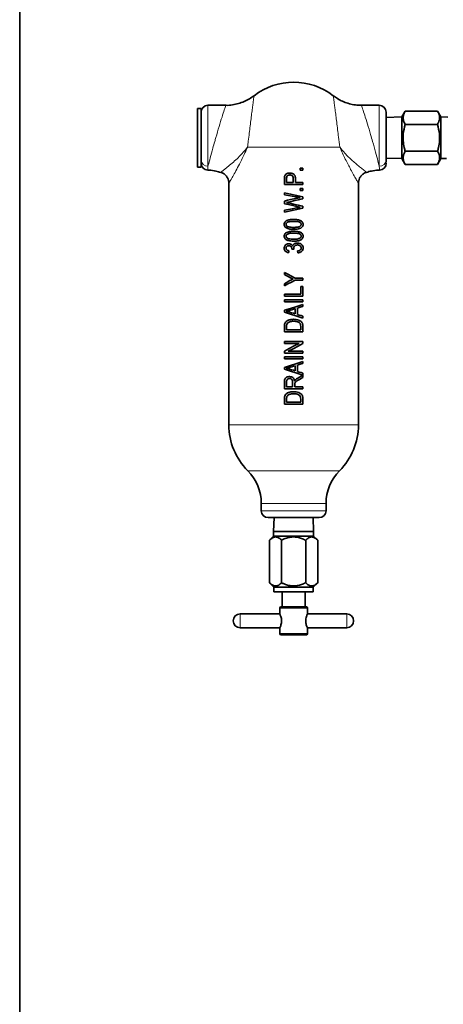
# Model space of a CAD drawing. Units: inches. Extents: x 0.5 to 33.5, y 0.5 to 21.
# Drawn here: x 0.5 to 2.8, y 5.8 to 11.1 of the extents above; entities that cross this region are included whole.
import ezdxf

# ---------------------------------------------------------------- set-up
doc = ezdxf.new("R2010")
doc.units = ezdxf.units.IN
doc.header["$MEASUREMENT"] = 0
doc.layers.add('TITLE_BLOCK', color=7, linetype='Continuous', lineweight=35)

msp = doc.modelspace()

# ---------------------------------------------------------------- linework, layer by layer
at = {"color": 7, "linetype": 'Continuous', "lineweight": 35}
for p, q in [((1.4802, 10.6487), (1.461, 10.6487)), ((1.461, 10.3327), (1.461, 10.6487)), ((1.4802, 10.3327), (1.4802, 10.6487)), ((1.6128, 10.6657), (1.5174, 10.6657)), ((2.443, 10.6657), (2.3475, 10.6657)), ((2.4802, 10.6285), (2.4802, 10.3697)), ((2.5828, 10.635), (2.5644, 10.6031)), ((2.5828, 10.635), (2.7576, 10.635)), ((2.776, 10.6031), (2.7576, 10.635)), ((2.5644, 10.6031), (2.4802, 10.6002)), ((2.5644, 10.6031), (2.5644, 10.3783)), ((2.8134, 10.6018), (2.776, 10.6031)), ((2.776, 10.6031), (2.776, 10.3783)), ((2.5828, 10.5629), (2.7576, 10.5629)), ((2.5828, 10.4185), (2.7576, 10.4185)), ((2.4802, 10.3812), (2.5644, 10.3783)), ((2.4802, 10.3697), (2.4802, 10.3564)), ((2.5644, 10.3783), (2.5828, 10.3464)), ((2.7576, 10.3464), (2.776, 10.3783)), ((2.776, 10.3783), (2.8056, 10.3793)), ((1.461, 10.3327), (1.4802, 10.3327)), ((2.0159, 10.3264), (2.0302, 10.3264)), ((2.0159, 10.316), (2.0159, 10.3264)), ((2.0302, 10.316), (2.0159, 10.316)), ((2.0302, 10.3264), (2.0302, 10.316)), ((2.5828, 10.3464), (2.7576, 10.3464)), ((1.9302, 10.2381), (1.9302, 10.2689)), ((1.9419, 10.2701), (1.9419, 10.2485)), ((1.9782, 10.2485), (1.9782, 10.2703)), ((1.9899, 10.2696), (1.9899, 10.2485)), ((1.6302, 10.2455), (1.6302, 8.9407)), ((2.0302, 10.2381), (1.9302, 10.2381)), ((1.9419, 10.2485), (1.9782, 10.2485)), ((1.9899, 10.2485), (2.0302, 10.2485)), ((2.0159, 10.2069), (2.0159, 10.2173)), ((2.0159, 10.2173), (2.0302, 10.2173)), ((2.0302, 10.2069), (2.0159, 10.2069)), ((2.0302, 10.2485), (2.0302, 10.2381)), ((2.0302, 10.2173), (2.0302, 10.2069)), ((2.3302, 8.9407), (2.3302, 10.2451)), ((1.9302, 10.1835), (1.9302, 10.194)), ((2.0302, 10.1726), (2.0302, 10.1611)), ((1.9302, 10.1349), (1.9302, 10.1493)), ((2.0302, 10.11), (1.9302, 10.0892)), ((1.9302, 10.0892), (1.9302, 10.0997)), ((2.0302, 10.1215), (2.0302, 10.11)), ((1.9705, 9.8901), (1.9706, 9.8916)), ((1.9549, 9.881), (1.9536, 9.8706)), ((2.0029, 9.8693), (2.0016, 9.8797)), ((1.9302, 9.7525), (1.9302, 9.7641)), ((1.9878, 9.7329), (2.0302, 9.7329)), ((2.0302, 9.7329), (2.0302, 9.7225)), ((1.9302, 9.6914), (1.9302, 9.703)), ((2.0302, 9.7225), (1.9878, 9.7225)), ((2.0185, 9.6459), (2.0185, 9.6875)), ((2.0185, 9.6875), (2.0302, 9.6875)), ((2.0302, 9.6875), (2.0302, 9.6355)), ((1.9302, 9.6355), (1.9302, 9.6459)), ((1.9302, 9.6459), (2.0185, 9.6459)), ((2.0302, 9.6355), (1.9302, 9.6355)), ((1.9302, 9.6056), (1.9302, 9.616)), ((1.9302, 9.616), (2.0302, 9.616)), ((2.0302, 9.6056), (1.9302, 9.6056)), ((1.9886, 9.5403), (1.9886, 9.5684)), ((2.0003, 9.5718), (2.0003, 9.5369)), ((2.0302, 9.616), (2.0302, 9.6056)), ((2.0302, 9.5914), (2.0302, 9.5806)), ((1.9302, 9.5493), (1.9302, 9.5594)), ((2.0302, 9.5173), (1.9302, 9.5493)), ((2.0302, 9.5281), (2.0302, 9.5173)), ((1.9302, 9.4433), (1.9302, 9.4715)), ((1.9419, 9.4712), (1.9419, 9.4537)), ((2.0185, 9.4537), (2.0185, 9.4715)), ((2.0302, 9.4728), (2.0302, 9.4433)), ((2.0302, 9.4433), (1.9302, 9.4433)), ((1.9419, 9.4537), (2.0185, 9.4537)), ((1.9302, 9.381), (1.9302, 9.3914)), ((1.9302, 9.3914), (2.0302, 9.3914)), ((2.0099, 9.381), (1.9302, 9.381)), ((2.0302, 9.3914), (2.0302, 9.3802)), ((1.9302, 9.3277), (1.9302, 9.3388)), ((2.0302, 9.3277), (1.9302, 9.3277)), ((1.9302, 9.2979), (1.9302, 9.3082)), ((1.9302, 9.3082), (2.0302, 9.3082)), ((1.9506, 9.3381), (2.0302, 9.3381)), ((2.0302, 9.3381), (2.0302, 9.3277)), ((2.0302, 9.3082), (2.0302, 9.2979)), ((2.0302, 9.2979), (1.9302, 9.2979)), ((1.9302, 9.2415), (1.9302, 9.2516)), ((1.9886, 9.2325), (1.9886, 9.2606)), ((2.0003, 9.264), (2.0003, 9.2291)), ((2.0302, 9.2836), (2.0302, 9.2728)), ((2.0302, 9.2204), (2.0302, 9.2095)), ((2.0302, 9.2082), (2.0302, 9.1964)), ((1.9302, 9.1355), (1.9302, 9.1722)), ((1.9419, 9.173), (1.9419, 9.1459)), ((1.9419, 9.1459), (1.9743, 9.1459)), ((1.9743, 9.1459), (1.9743, 9.1703)), ((1.986, 9.1592), (1.986, 9.1459)), ((1.986, 9.1459), (2.0302, 9.1459)), ((2.0302, 9.1459), (2.0302, 9.1355)), ((2.0302, 9.1355), (1.9302, 9.1355)), ((1.9302, 9.0524), (1.9302, 9.0806)), ((2.0302, 9.0524), (1.9302, 9.0524)), ((1.9419, 9.0803), (1.9419, 9.0628)), ((1.9419, 9.0628), (2.0185, 9.0628)), ((2.0185, 9.0628), (2.0185, 9.0806)), ((2.0302, 9.0819), (2.0302, 9.0524)), ((1.8052, 8.5172), (1.8052, 8.4779)), ((2.1552, 8.4779), (2.1552, 8.5172)), ((1.9802, 8.4407), (1.8424, 8.4407)), ((1.8748, 8.4407), (1.8722, 8.3655)), ((2.118, 8.4407), (1.9802, 8.4407)), ((2.0882, 8.3655), (2.0856, 8.4407)), ((1.8722, 8.3655), (1.8722, 8.3407)), ((1.8722, 8.3655), (1.9802, 8.3655)), ((1.9802, 8.3655), (2.0882, 8.3655)), ((2.0882, 8.3407), (2.0882, 8.3655)), ((1.8722, 8.3407), (1.8503, 8.3188)), ((1.8503, 8.0892), (1.8503, 8.3188)), ((1.8722, 8.3407), (1.9802, 8.3407)), ((1.9152, 8.0892), (1.9152, 8.3188)), ((1.9802, 8.3407), (2.0882, 8.3407)), ((2.0451, 8.0892), (2.0451, 8.3188)), ((2.1101, 8.3188), (2.0882, 8.3407)), ((2.1101, 8.0892), (2.1101, 8.3188)), ((1.8503, 8.0892), (1.874, 8.0655)), ((2.0864, 8.0655), (2.1101, 8.0892)), ((1.874, 8.0655), (1.874, 8.0407)), ((1.874, 8.0655), (1.9802, 8.0655)), ((1.874, 8.0407), (2.0864, 8.0407)), ((1.9178, 8.0407), (1.9178, 7.9585)), ((1.9802, 8.0655), (2.0864, 8.0655)), ((2.0426, 7.9585), (2.0426, 8.0407)), ((2.0864, 8.0407), (2.0864, 8.0655)), ((1.9052, 7.9207), (1.6912, 7.9207)), ((1.9092, 7.9585), (1.9052, 7.9545)), ((1.9052, 7.9545), (1.9052, 7.9207)), ((2.0552, 7.9545), (1.9052, 7.9545)), ((1.9092, 7.9585), (2.0512, 7.9585)), ((2.0552, 7.9545), (2.0512, 7.9585)), ((2.0552, 7.9207), (2.0552, 7.9545)), ((2.2668, 7.9207), (2.0552, 7.9207)), ((1.654, 7.8833), (1.654, 7.8835)), ((1.654, 7.8831), (1.654, 7.8833)), ((2.304, 7.8835), (2.304, 7.8833)), ((2.304, 7.8833), (2.304, 7.8831)), ((1.6912, 7.8459), (1.9052, 7.8459)), ((1.9052, 7.8458), (1.9052, 7.8125)), ((1.9052, 7.8125), (1.9092, 7.8085)), ((1.9052, 7.8125), (2.0552, 7.8125)), ((2.0512, 7.8085), (2.0552, 7.8125)), ((2.0551, 7.8459), (2.2668, 7.8459)), ((2.0552, 7.8125), (2.0552, 7.8459)), ((2.0512, 7.8085), (1.9092, 7.8085))]:
    msp.add_line(p, q, dxfattribs=at)
at = {"color": 8, "linetype": 'Continuous', "lineweight": 18}
for p, q in [((1.5174, 10.6657), (1.5174, 10.3371)), ((2.443, 10.3371), (2.443, 10.6657)), ((2.229, 10.4407), (1.7314, 10.4407)), ((1.9802, 8.9407), (1.6302, 8.9407)), ((2.3302, 8.9407), (1.9802, 8.9407)), ((1.7323, 8.6937), (2.2281, 8.6937)), ((2.1552, 8.5172), (1.8052, 8.5172)), ((1.8052, 8.4779), (1.9802, 8.4779)), ((1.9802, 8.4779), (2.1552, 8.4779)), ((1.6912, 7.9207), (1.6912, 7.8833)), ((2.2668, 7.8833), (2.2668, 7.9207)), ((1.6912, 7.8833), (1.6912, 7.8459)), ((2.2668, 7.8459), (2.2668, 7.8833))]:
    msp.add_line(p, q, dxfattribs=at)
at = {"color": 7, "linetype": 'Continuous', "lineweight": 35, "flags": 128}
for points in [[(1.9302, 10.194), (1.9635, 10.1869), (1.9969, 10.1797), (2.0302, 10.1726)], [(1.9945, 10.1712), (1.973, 10.1753), (1.9515, 10.1794), (1.9302, 10.1835)], [(1.9302, 10.1493), (1.947, 10.1532), (1.9639, 10.1571), (1.9808, 10.161)], [(2.0302, 10.1611), (2.0049, 10.1554), (1.9794, 10.1497), (1.954, 10.1439)], [(1.9977, 10.1191), (1.9752, 10.1244), (1.9526, 10.1296), (1.9302, 10.1349)], [(1.9302, 10.0997), (1.952, 10.1038), (1.9738, 10.1079), (1.9958, 10.112)], [(1.954, 10.1439), (1.9481, 10.1426), (1.9423, 10.1414)], [(1.954, 10.139), (1.9794, 10.1331), (2.0049, 10.1273), (2.0302, 10.1215)], [(2.0162, 10.1154), (2.0101, 10.1166), (2.0039, 10.1179), (1.9977, 10.1191)], [(1.9822, 9.8888), (1.9763, 9.8894), (1.9705, 9.8901)], [(1.9302, 9.7641), (1.9493, 9.7537), (1.9686, 9.7433), (1.9878, 9.7329)], [(1.9596, 9.7371), (1.9498, 9.7422), (1.94, 9.7474), (1.9302, 9.7525)], [(1.9878, 9.7225), (1.9686, 9.7121), (1.9493, 9.7017), (1.9302, 9.6914)], [(1.9302, 9.703), (1.9402, 9.7086), (1.9503, 9.7142), (1.9604, 9.7197)], [(1.9302, 9.5594), (1.9635, 9.57), (1.9969, 9.5807), (2.0302, 9.5914)], [(1.9886, 9.5684), (1.9795, 9.5656), (1.9703, 9.5628), (1.9612, 9.56)], [(2.0302, 9.5806), (2.0203, 9.5777), (2.0103, 9.5747), (2.0003, 9.5718)], [(1.9595, 9.5497), (1.9692, 9.5466), (1.9789, 9.5434), (1.9886, 9.5403)], [(2.0003, 9.5369), (2.0103, 9.534), (2.0203, 9.531), (2.0302, 9.5281)], [(1.9302, 9.3388), (1.9567, 9.3528), (1.9833, 9.3669), (2.0099, 9.381)], [(2.0302, 9.3802), (2.0037, 9.3662), (1.9772, 9.3522), (1.9506, 9.3381)], [(1.9302, 9.2516), (1.9635, 9.2622), (1.9969, 9.2729), (2.0302, 9.2836)], [(1.9886, 9.2606), (1.9795, 9.2578), (1.9703, 9.255), (1.9612, 9.2522)], [(2.0302, 9.2728), (2.0203, 9.2699), (2.0103, 9.2669), (2.0003, 9.264)], [(2.0302, 9.2095), (1.9969, 9.2202), (1.9635, 9.2308), (1.9302, 9.2415)], [(1.9595, 9.2419), (1.9692, 9.2388), (1.9789, 9.2356), (1.9886, 9.2325)], [(2.0003, 9.2291), (2.0103, 9.2262), (2.0203, 9.2233), (2.0302, 9.2204)], [(2.0029, 9.1936), (2.012, 9.1985), (2.0211, 9.2034), (2.0302, 9.2082)], [(2.0302, 9.1964), (2.0231, 9.1926), (2.0159, 9.1887), (2.0088, 9.1849)]]:
    msp.add_lwpolyline(points, dxfattribs=at)
at = {"color": 7, "linetype": 'Continuous', "lineweight": 35}
for centre, radius, start, end in [((1.9802, 10.4407), 0.35, 52.28, 127.7225), ((1.5174, 10.6285), 0.0372, 90, 180), ((2.443, 10.6285), 0.0372, 0, 90), ((1.5174, 10.3529), 0.0372, 180, 269.658), ((2.443, 10.3529), 0.0372, 271.6088, 0.0228), ((1.9802, 8.9407), 0.35, 180, 224.9005), ((1.9802, 8.9407), 0.35, 315.0995, 0), ((1.5552, 8.5172), 0.25, 0, 44.9005), ((2.4052, 8.5172), 0.25, 135.0995, 180), ((1.8424, 8.4779), 0.0372, 180, 270), ((2.118, 8.4779), 0.0372, 270, 0), ((1.6912, 7.8835), 0.0372, 90, 180), ((2.2668, 7.8835), 0.0372, 0, 90), ((1.6912, 7.8831), 0.0372, 180, 270), ((2.2668, 7.8831), 0.0372, 270, 0)]:
    msp.add_arc(centre, radius, start, end, dxfattribs=at)
at = {"color": 8, "linetype": 'Continuous', "lineweight": 18}
for centre, start, end in [((1.5153, 10.3722), 183.964, 273.4787), ((2.4451, 10.3722), 266.5209, 356.036)]:
    msp.add_arc(centre, 0.0352, start, end, dxfattribs=at)
at = {"color": 7, "linetype": 'Continuous', "lineweight": 35}
for points, knots in [([(1.766, 10.7176), (1.758, 10.7118), (1.7412, 10.6997), (1.7128, 10.6855), (1.6819, 10.6743), (1.6494, 10.6678), (1.6262, 10.665), (1.614, 10.6658), (1.613, 10.6659)], [0, 0, 0, 0, 0.180123, 0.377276, 0.577054, 0.778479, 0.980919, 1, 1, 1, 1]), ([(2.3474, 10.6661), (2.3445, 10.666), (2.3304, 10.6653), (2.3055, 10.6686), (2.2737, 10.6758), (2.2444, 10.687), (2.2177, 10.7007), (2.2019, 10.7121), (2.1943, 10.7176)], [0, 0, 0, 0, 0.053173, 0.257813, 0.455152, 0.645606, 0.829308, 1, 1, 1, 1]), ([(2.5828, 10.5629), (2.5796, 10.5691), (2.573, 10.5818), (2.5707, 10.6006), (2.5742, 10.6185), (2.5799, 10.6295), (2.5828, 10.635)], [0, 0, 0, 0, 0.264604, 0.534947, 0.765343, 1, 1, 1, 1]), ([(2.7576, 10.635), (2.7608, 10.6288), (2.7673, 10.6161), (2.7697, 10.5974), (2.7662, 10.5794), (2.7605, 10.5684), (2.7576, 10.5629)], [0, 0, 0, 0, 0.264604, 0.534947, 0.765342, 1, 1, 1, 1]), ([(2.5828, 10.4185), (2.5811, 10.4249), (2.5762, 10.4429), (2.5713, 10.4738), (2.5713, 10.5164), (2.5786, 10.5457), (2.5828, 10.5629)], [0, 0, 0, 0, 0.134261, 0.383462, 0.638767, 1, 1, 1, 1]), ([(2.7576, 10.5629), (2.7618, 10.5457), (2.769, 10.5167), (2.7691, 10.4741), (2.7643, 10.4432), (2.7593, 10.4249), (2.7576, 10.4185)], [0, 0, 0, 0, 0.361232, 0.610132, 0.86574, 1, 1, 1, 1]), ([(2.5828, 10.3464), (2.5796, 10.3526), (2.573, 10.3653), (2.5707, 10.3841), (2.5742, 10.402), (2.5799, 10.413), (2.5828, 10.4185)], [0, 0, 0, 0, 0.264604, 0.534947, 0.765343, 1, 1, 1, 1]), ([(2.7576, 10.4185), (2.7608, 10.4123), (2.7673, 10.3996), (2.7697, 10.3809), (2.7662, 10.3629), (2.7605, 10.3519), (2.7576, 10.3464)], [0, 0, 0, 0, 0.264604, 0.534946, 0.765342, 1, 1, 1, 1]), ([(1.5168, 10.3153), (1.5194, 10.3154), (1.5339, 10.3157), (1.5576, 10.3124), (1.5779, 10.3064), (1.5867, 10.3039)], [0, 0, 0, 0, 0.108581, 0.611539, 1, 1, 1, 1]), ([(2.3738, 10.304), (2.3827, 10.3065), (2.4032, 10.3124), (2.4268, 10.3158), (2.4412, 10.3154), (2.4436, 10.3153)], [0, 0, 0, 0, 0.391755, 0.900547, 1, 1, 1, 1]), ([(1.5867, 10.3041), (1.5914, 10.3023), (1.6018, 10.2983), (1.6143, 10.2874), (1.6234, 10.2744), (1.6283, 10.2614), (1.6303, 10.2517), (1.63, 10.2465), (1.63, 10.2455)], [0, 0, 0, 0, 0.195003, 0.426234, 0.625319, 0.801433, 0.958948, 1, 1, 1, 1]), ([(1.9302, 10.2689), (1.9302, 10.2703), (1.9302, 10.273), (1.9305, 10.2784), (1.9315, 10.2823), (1.9321, 10.2849)], [0, 0, 0, 0, 0.250597, 0.501186, 1, 1, 1, 1]), ([(1.9321, 10.2849), (1.9332, 10.2872), (1.9353, 10.2916), (1.9414, 10.2964), (1.9493, 10.2999), (1.9556, 10.3002), (1.9592, 10.3004)], [0, 0, 0, 0, 0.220029, 0.440261, 0.677021, 1, 1, 1, 1]), ([(1.9597, 10.2901), (1.9566, 10.2898), (1.9519, 10.2894), (1.9467, 10.2862), (1.9438, 10.2832), (1.9419, 10.2777), (1.9419, 10.2732), (1.9419, 10.2701)], [0, 0, 0, 0, 0.293043, 0.452198, 0.57434, 0.69713, 1, 1, 1, 1]), ([(1.9592, 10.3004), (1.9643, 10.3), (1.9722, 10.2994), (1.9811, 10.2943), (1.9864, 10.2883), (1.9895, 10.2798), (1.9898, 10.2733), (1.9899, 10.2696)], [0, 0, 0, 0, 0.306806, 0.469204, 0.605455, 0.779048, 1, 1, 1, 1]), ([(1.9782, 10.2703), (1.978, 10.274), (1.9777, 10.2794), (1.9741, 10.2853), (1.97, 10.2883), (1.965, 10.2898), (1.9614, 10.29), (1.9597, 10.2901)], [0, 0, 0, 0, 0.356829, 0.505199, 0.65421, 0.840438, 1, 1, 1, 1]), ([(2.3304, 10.2451), (2.3306, 10.2496), (2.3311, 10.259), (2.3363, 10.273), (2.345, 10.2864), (2.3579, 10.2972), (2.368, 10.3032), (2.3737, 10.3042), (2.3737, 10.3042)], [0, 0, 0, 0, 0.173126, 0.358582, 0.564645, 0.777543, 0.999494, 1, 1, 1, 1]), ([(1.9808, 10.161), (1.9837, 10.1616), (1.991, 10.1633), (2.0029, 10.1655), (2.0118, 10.1667), (2.0162, 10.1673)], [0, 0, 0, 0, 0.249646, 0.624239, 1, 1, 1, 1]), ([(2.0162, 10.1673), (2.0126, 10.1679), (2.0071, 10.1688), (1.9999, 10.1702), (1.9963, 10.1708), (1.9945, 10.1712)], [0, 0, 0, 0, 0.499669, 0.749802, 1, 1, 1, 1]), ([(1.9423, 10.1414), (1.9442, 10.141), (1.9472, 10.1404), (1.9511, 10.1396), (1.953, 10.1392), (1.954, 10.139)], [0, 0, 0, 0, 0.4997905, 0.749851, 1, 1, 1, 1]), ([(1.9958, 10.112), (1.9975, 10.1123), (2.0017, 10.1131), (2.0085, 10.1142), (2.0136, 10.115), (2.0162, 10.1154)], [0, 0, 0, 0, 0.249821, 0.624767, 1, 1, 1, 1]), ([(1.9394, 10.0416), (1.9456, 10.0442), (1.9552, 10.0483), (1.9692, 10.0496), (1.9765, 10.0497), (1.9802, 10.0498)], [0, 0, 0, 0, 0.475099, 0.736361, 1, 1, 1, 1]), ([(1.9802, 10.0498), (1.9856, 10.0497), (1.9975, 10.0494), (2.0121, 10.0465), (2.023, 10.0408), (2.029, 10.0347), (2.0313, 10.0281), (2.0314, 10.0243), (2.0315, 10.0231)], [0, 0, 0, 0, 0.251597, 0.552508, 0.687154, 0.823216, 0.942589, 1, 1, 1, 1]), ([(1.9289, 10.0232), (1.9291, 10.0258), (1.9295, 10.0308), (1.9336, 10.0374), (1.9375, 10.0403), (1.9394, 10.0416)], [0, 0, 0, 0, 0.338933, 0.681364, 1, 1, 1, 1]), ([(1.9802, 9.9966), (1.9748, 9.9967), (1.9629, 9.997), (1.9481, 9.9999), (1.9372, 10.0057), (1.9314, 10.0118), (1.9291, 10.0182), (1.9289, 10.022), (1.9289, 10.0232)], [0, 0, 0, 0, 0.251705, 0.558411, 0.691223, 0.825553, 0.94041, 1, 1, 1, 1]), ([(1.9802, 10.0394), (1.9761, 10.0394), (1.968, 10.0392), (1.9569, 10.0381), (1.9481, 10.0356), (1.943, 10.0318), (1.9401, 10.0279), (1.9393, 10.0248), (1.9393, 10.0231), (1.9393, 10.0228)], [0, 0, 0, 0, 0.251642, 0.503665, 0.69041, 0.807615, 0.895004, 0.983195, 1, 1, 1, 1]), ([(1.9393, 10.0228), (1.9394, 10.0216), (1.9397, 10.0191), (1.9421, 10.0153), (1.9466, 10.0117), (1.955, 10.0085), (1.9666, 10.0072), (1.9756, 10.007), (1.9802, 10.0069)], [0, 0, 0, 0, 0.077204, 0.154628, 0.272061, 0.435161, 0.714651, 1, 1, 1, 1]), ([(2.0211, 10.0234), (2.021, 10.0247), (2.0207, 10.0271), (2.0184, 10.0308), (2.014, 10.0345), (2.0057, 10.0379), (1.9939, 10.0392), (1.9848, 10.0393), (1.9802, 10.0394)], [0, 0, 0, 0, 0.076503, 0.153386, 0.265766, 0.429212, 0.711374, 1, 1, 1, 1]), ([(1.9802, 10.0069), (1.9843, 10.007), (1.9924, 10.0071), (2.0035, 10.0082), (2.0122, 10.0108), (2.0173, 10.0145), (2.0201, 10.0182), (2.021, 10.0213), (2.0211, 10.023), (2.0211, 10.0234)], [0, 0, 0, 0, 0.251574, 0.503521, 0.689524, 0.806365, 0.891061, 0.976202, 1, 1, 1, 1]), ([(2.0315, 10.0231), (2.0312, 10.0206), (2.0308, 10.0155), (2.0261, 10.0084), (2.0179, 10.002), (2.002, 9.9971), (1.9889, 9.9968), (1.9802, 9.9966)], [0, 0, 0, 0, 0.116794, 0.234336, 0.388563, 0.59603, 1, 1, 1, 1]), ([(1.9289, 9.9596), (1.9291, 9.9621), (1.9295, 9.9672), (1.9336, 9.9737), (1.9375, 9.9766), (1.9394, 9.978)], [0, 0, 0, 0, 0.338933, 0.681364, 1, 1, 1, 1]), ([(1.9802, 9.9329), (1.9748, 9.9331), (1.9629, 9.9334), (1.9481, 9.9363), (1.9372, 9.9421), (1.9314, 9.9481), (1.9291, 9.9546), (1.9289, 9.9583), (1.9289, 9.9596)], [0, 0, 0, 0, 0.251705, 0.5584116, 0.6912254, 0.8255532, 0.9404101, 1, 1, 1, 1]), ([(1.9802, 9.9758), (1.9761, 9.9757), (1.968, 9.9756), (1.9569, 9.9745), (1.9481, 9.9719), (1.943, 9.9681), (1.9401, 9.9643), (1.9393, 9.9611), (1.9393, 9.9594), (1.9393, 9.9592)], [0, 0, 0, 0, 0.251641, 0.503664, 0.690407, 0.807615, 0.895004, 0.98319, 1, 1, 1, 1]), ([(1.9393, 9.9592), (1.9394, 9.9579), (1.9397, 9.9554), (1.9421, 9.9517), (1.9466, 9.9481), (1.955, 9.9448), (1.9666, 9.9435), (1.9756, 9.9434), (1.9802, 9.9433)], [0, 0, 0, 0, 0.077204, 0.154628, 0.272061, 0.435161, 0.714651, 1, 1, 1, 1]), ([(1.9394, 9.978), (1.9456, 9.9806), (1.9552, 9.9846), (1.9692, 9.986), (1.9765, 9.9861), (1.9802, 9.9862)], [0, 0, 0, 0, 0.4751, 0.736361, 1, 1, 1, 1]), ([(1.9802, 9.9862), (1.9856, 9.986), (1.9975, 9.9857), (2.0121, 9.9828), (2.023, 9.9772), (2.029, 9.971), (2.0313, 9.9645), (2.0314, 9.9607), (2.0315, 9.9595)], [0, 0, 0, 0, 0.251597, 0.552508, 0.687154, 0.823212, 0.94259, 1, 1, 1, 1]), ([(2.0211, 9.9598), (2.021, 9.961), (2.0207, 9.9635), (2.0184, 9.9672), (2.014, 9.9708), (2.0057, 9.9742), (1.9939, 9.9755), (1.9848, 9.9757), (1.9802, 9.9758)], [0, 0, 0, 0, 0.076503, 0.153386, 0.265769, 0.429213, 0.711374, 1, 1, 1, 1]), ([(1.9802, 9.9433), (1.9843, 9.9434), (1.9924, 9.9435), (2.0035, 9.9446), (2.0122, 9.9471), (2.0173, 9.9508), (2.0201, 9.9545), (2.021, 9.9576), (2.0211, 9.9594), (2.0211, 9.9598)], [0, 0, 0, 0, 0.251575, 0.503524, 0.689528, 0.806368, 0.891066, 0.976202, 1, 1, 1, 1]), ([(2.0315, 9.9595), (2.0312, 9.957), (2.0308, 9.9519), (2.0261, 9.9447), (2.0179, 9.9384), (2.002, 9.9335), (1.9889, 9.9331), (1.9802, 9.9329)], [0, 0, 0, 0, 0.116794, 0.234336, 0.388563, 0.59603, 1, 1, 1, 1]), ([(1.9289, 9.8951), (1.9291, 9.8977), (1.9296, 9.9029), (1.9337, 9.9096), (1.9397, 9.9149), (1.9471, 9.9182), (1.9525, 9.9185), (1.9549, 9.9186)], [0, 0, 0, 0, 0.198588, 0.398802, 0.586341, 0.810339, 1, 1, 1, 1]), ([(1.9536, 9.8706), (1.9492, 9.8715), (1.9423, 9.873), (1.9344, 9.8791), (1.9301, 9.8859), (1.929, 9.8916), (1.9289, 9.8946), (1.9289, 9.8951)], [0, 0, 0, 0, 0.343713, 0.553843, 0.764695, 0.960968, 1, 1, 1, 1]), ([(1.9543, 9.9082), (1.952, 9.9081), (1.948, 9.9077), (1.9433, 9.9047), (1.9405, 9.9013), (1.9394, 9.8979), (1.9393, 9.896), (1.9393, 9.8953)], [0, 0, 0, 0, 0.318135, 0.528327, 0.738653, 0.90869, 1, 1, 1, 1]), ([(1.9393, 9.8953), (1.9395, 9.8933), (1.9399, 9.8899), (1.9428, 9.8859), (1.947, 9.8828), (1.9512, 9.8815), (1.9542, 9.8811), (1.9549, 9.881)], [0, 0, 0, 0, 0.252673, 0.436501, 0.619511, 0.909181, 1, 1, 1, 1]), ([(1.9706, 9.8916), (1.9704, 9.8942), (1.97, 9.8985), (1.9666, 9.9035), (1.9627, 9.9066), (1.9584, 9.9081), (1.9555, 9.9082), (1.9543, 9.9082)], [0, 0, 0, 0, 0.296299, 0.484544, 0.672686, 0.861279, 1, 1, 1, 1]), ([(1.9549, 9.9186), (1.9579, 9.9184), (1.9633, 9.9179), (1.9703, 9.914), (1.9737, 9.91), (1.9751, 9.9077), (1.9753, 9.9074)], [0, 0, 0, 0, 0.363465, 0.661369, 0.959268, 1, 1, 1, 1]), ([(1.9753, 9.9074), (1.9761, 9.9095), (1.9777, 9.9137), (1.9834, 9.9188), (1.9911, 9.922), (1.9971, 9.9223), (2.0001, 9.9225)], [0, 0, 0, 0, 0.213482, 0.429143, 0.71354, 1, 1, 1, 1]), ([(2.0002, 9.9121), (1.9972, 9.9119), (1.9923, 9.9115), (1.9863, 9.908), (1.9824, 9.9035), (1.9809, 9.8991), (1.9809, 9.8966), (1.9808, 9.8959)], [0, 0, 0, 0, 0.309996, 0.520359, 0.730748, 0.92685, 1, 1, 1, 1]), ([(1.9808, 9.8959), (1.9809, 9.8953), (1.9809, 9.8941), (1.9814, 9.8917), (1.9819, 9.8899), (1.9822, 9.8888)], [0, 0, 0, 0, 0.2507091, 0.5016398, 1, 1, 1, 1]), ([(2.0001, 9.9225), (2.0051, 9.9221), (2.0136, 9.9213), (2.0235, 9.9145), (2.0297, 9.9065), (2.0314, 9.8994), (2.0315, 9.8957), (2.0315, 9.8952)], [0, 0, 0, 0, 0.3226345, 0.5420281, 0.7613108, 0.9660973, 1, 1, 1, 1]), ([(2.0211, 9.8954), (2.0209, 9.8971), (2.0206, 9.9005), (2.0176, 9.9054), (2.0128, 9.9094), (2.0066, 9.9118), (2.0023, 9.912), (2.0002, 9.9121)], [0, 0, 0, 0, 0.169948, 0.340394, 0.564599, 0.78819, 1, 1, 1, 1]), ([(2.0016, 9.8797), (2.0039, 9.8801), (2.009, 9.8811), (2.0152, 9.8838), (2.0193, 9.8881), (2.0209, 9.8918), (2.021, 9.8943), (2.0211, 9.8954)], [0, 0, 0, 0, 0.251492, 0.567963, 0.726896, 0.886821, 1, 1, 1, 1]), ([(2.0315, 9.8952), (2.0312, 9.8924), (2.0307, 9.8867), (2.0262, 9.8795), (2.0196, 9.8738), (2.0116, 9.8704), (2.0057, 9.8696), (2.0029, 9.8693)], [0, 0, 0, 0, 0.197222, 0.39575, 0.580551, 0.803996, 1, 1, 1, 1]), ([(1.9773, 9.7285), (1.9758, 9.7291), (1.9721, 9.7308), (1.9662, 9.7337), (1.9618, 9.736), (1.9596, 9.7371)], [0, 0, 0, 0, 0.249907, 0.624811, 1, 1, 1, 1]), ([(1.9604, 9.7197), (1.9631, 9.7213), (1.9673, 9.7236), (1.973, 9.7264), (1.9759, 9.7278), (1.9773, 9.7285)], [0, 0, 0, 0, 0.499617, 0.749747, 1, 1, 1, 1]), ([(1.9612, 9.56), (1.9595, 9.5595), (1.9552, 9.5582), (1.9484, 9.5562), (1.9432, 9.555), (1.9406, 9.5543)], [0, 0, 0, 0, 0.249751, 0.62464, 1, 1, 1, 1]), ([(1.9406, 9.5543), (1.9438, 9.5537), (1.9486, 9.5528), (1.9549, 9.5511), (1.958, 9.5502), (1.9595, 9.5497)], [0, 0, 0, 0, 0.498761, 0.749202, 1, 1, 1, 1]), ([(1.9302, 9.4715), (1.9302, 9.4728), (1.9302, 9.4755), (1.9305, 9.4809), (1.9314, 9.4848), (1.932, 9.4874)], [0, 0, 0, 0, 0.250505, 0.501007, 1, 1, 1, 1]), ([(1.932, 9.4874), (1.9335, 9.4904), (1.9363, 9.4964), (1.9458, 9.504), (1.9604, 9.5099), (1.9727, 9.5105), (1.9796, 9.5108)], [0, 0, 0, 0, 0.1746656, 0.3494265, 0.6349748, 1, 1, 1, 1]), ([(1.9439, 9.4854), (1.9435, 9.4843), (1.9427, 9.482), (1.942, 9.4772), (1.9419, 9.4736), (1.9419, 9.4712)], [0, 0, 0, 0, 0.251451, 0.502486, 1, 1, 1, 1]), ([(1.9795, 9.5004), (1.9761, 9.5004), (1.968, 9.5002), (1.9572, 9.4976), (1.9488, 9.4924), (1.9452, 9.4882), (1.9441, 9.4858), (1.9439, 9.4854)], [0, 0, 0, 0, 0.251437, 0.599231, 0.802081, 0.96856, 1, 1, 1, 1]), ([(2.0039, 9.4965), (2.002, 9.4971), (1.998, 9.4985), (1.9899, 9.5001), (1.9836, 9.5003), (1.9795, 9.5004)], [0, 0, 0, 0, 0.250472, 0.500978, 1, 1, 1, 1]), ([(1.9796, 9.5108), (1.9895, 9.5102), (2.0033, 9.5092), (2.018, 9.5012), (2.0253, 9.4942), (2.0296, 9.4844), (2.03, 9.477), (2.0302, 9.4728)], [0, 0, 0, 0, 0.407078, 0.564514, 0.694395, 0.824839, 1, 1, 1, 1]), ([(2.0185, 9.4715), (2.0183, 9.4765), (2.0181, 9.4836), (2.0128, 9.4914), (2.0082, 9.4947), (2.005, 9.496), (2.0039, 9.4965)], [0, 0, 0, 0, 0.463248, 0.673671, 0.882479, 1, 1, 1, 1]), ([(1.9612, 9.2522), (1.9595, 9.2517), (1.9552, 9.2504), (1.9484, 9.2484), (1.9432, 9.2472), (1.9406, 9.2466)], [0, 0, 0, 0, 0.24975, 0.624639, 1, 1, 1, 1]), ([(1.9406, 9.2466), (1.9438, 9.2459), (1.9486, 9.245), (1.9549, 9.2434), (1.958, 9.2424), (1.9595, 9.2419)], [0, 0, 0, 0, 0.49876, 0.749202, 1, 1, 1, 1]), ([(1.9302, 9.1722), (1.9303, 9.1762), (1.9304, 9.1824), (1.9332, 9.1905), (1.9384, 9.1962), (1.946, 9.2004), (1.953, 9.2016), (1.9569, 9.2017), (1.9577, 9.2017)], [0, 0, 0, 0, 0.253304, 0.397879, 0.543308, 0.745976, 0.948219, 1, 1, 1, 1]), ([(1.9577, 9.2017), (1.9617, 9.2014), (1.9683, 9.201), (1.9764, 9.1963), (1.982, 9.1897), (1.9845, 9.1833), (1.9852, 9.1792), (1.9854, 9.1784)], [0, 0, 0, 0, 0.29704, 0.492034, 0.687043, 0.936939, 1, 1, 1, 1]), ([(1.9901, 9.1849), (1.991, 9.1857), (1.993, 9.1874), (1.9972, 9.1904), (2.0006, 9.1923), (2.0029, 9.1936)], [0, 0, 0, 0, 0.250058, 0.500213, 1, 1, 1, 1]), ([(1.9578, 9.1914), (1.9557, 9.1912), (1.9521, 9.1909), (1.9475, 9.1883), (1.9443, 9.1848), (1.9422, 9.1795), (1.942, 9.1754), (1.9419, 9.173)], [0, 0, 0, 0, 0.224733, 0.392646, 0.560096, 0.73298, 1, 1, 1, 1]), ([(1.9743, 9.1703), (1.9743, 9.1728), (1.9742, 9.1772), (1.9726, 9.1832), (1.9693, 9.1874), (1.9652, 9.1901), (1.9611, 9.1913), (1.9587, 9.1913), (1.9578, 9.1914)], [0, 0, 0, 0, 0.246744, 0.43485, 0.595357, 0.75591, 0.916496, 1, 1, 1, 1]), ([(1.9854, 9.1784), (1.9857, 9.179), (1.9864, 9.1801), (1.9878, 9.1824), (1.9892, 9.1839), (1.9901, 9.1849)], [0, 0, 0, 0, 0.250764, 0.501688, 1, 1, 1, 1]), ([(2.0088, 9.1849), (2.0061, 9.1834), (2.0008, 9.1805), (1.9937, 9.1762), (1.9887, 9.1713), (1.9862, 9.1655), (1.9861, 9.1615), (1.986, 9.1592)], [0, 0, 0, 0, 0.251372, 0.494491, 0.674585, 0.813289, 1, 1, 1, 1]), ([(1.9302, 9.0806), (1.9302, 9.0819), (1.9302, 9.0846), (1.9305, 9.09), (1.9314, 9.0939), (1.932, 9.0965)], [0, 0, 0, 0, 0.250505, 0.501007, 1, 1, 1, 1]), ([(1.932, 9.0965), (1.9335, 9.0995), (1.9363, 9.1055), (1.9458, 9.1131), (1.9604, 9.119), (1.9727, 9.1196), (1.9796, 9.1199)], [0, 0, 0, 0, 0.1746656, 0.3494265, 0.6349748, 1, 1, 1, 1]), ([(1.9439, 9.0945), (1.9435, 9.0933), (1.9427, 9.0911), (1.942, 9.0863), (1.9419, 9.0827), (1.9419, 9.0803)], [0, 0, 0, 0, 0.251451, 0.502486, 1, 1, 1, 1]), ([(1.9795, 9.1095), (1.9761, 9.1095), (1.968, 9.1093), (1.9572, 9.1067), (1.9488, 9.1015), (1.9452, 9.0973), (1.9441, 9.0949), (1.9439, 9.0945)], [0, 0, 0, 0, 0.251437, 0.599231, 0.802081, 0.96856, 1, 1, 1, 1]), ([(2.0039, 9.1056), (2.002, 9.1062), (1.998, 9.1076), (1.9899, 9.1092), (1.9836, 9.1094), (1.9795, 9.1095)], [0, 0, 0, 0, 0.250472, 0.500978, 1, 1, 1, 1]), ([(1.9796, 9.1199), (1.9895, 9.1193), (2.0033, 9.1183), (2.018, 9.1103), (2.0253, 9.1033), (2.0296, 9.0934), (2.03, 9.0861), (2.0302, 9.0819)], [0, 0, 0, 0, 0.407078, 0.564514, 0.694395, 0.824839, 1, 1, 1, 1]), ([(2.0185, 9.0806), (2.0183, 9.0856), (2.0181, 9.0927), (2.0128, 9.1005), (2.0082, 9.1037), (2.005, 9.1051), (2.0039, 9.1056)], [0, 0, 0, 0, 0.463248, 0.673668, 0.882479, 1, 1, 1, 1]), ([(1.9152, 8.3188), (1.9108, 8.3229), (1.9017, 8.3312), (1.8849, 8.3381), (1.8669, 8.3339), (1.8554, 8.3234), (1.8503, 8.3188)], [0, 0, 0, 0, 0.216458, 0.440317, 0.751906, 1, 1, 1, 1]), ([(2.0451, 8.3188), (2.0375, 8.3223), (2.0161, 8.3323), (1.9838, 8.3381), (1.9524, 8.3335), (1.932, 8.3268), (1.9199, 8.321), (1.9152, 8.3188)], [0, 0, 0, 0, 0.18575, 0.524895, 0.704473, 0.88454, 1, 1, 1, 1]), ([(2.1101, 8.3188), (2.1056, 8.3229), (2.0966, 8.3312), (2.0798, 8.3381), (2.0618, 8.3339), (2.0503, 8.3234), (2.0451, 8.3188)], [0, 0, 0, 0, 0.216458, 0.440318, 0.751905, 1, 1, 1, 1]), ([(1.8503, 8.0892), (1.8547, 8.0851), (1.8638, 8.0768), (1.8806, 8.0699), (1.8986, 8.0741), (1.9101, 8.0846), (1.9152, 8.0892)], [0, 0, 0, 0, 0.216458, 0.440318, 0.751906, 1, 1, 1, 1]), ([(1.9152, 8.0892), (1.92, 8.0869), (1.9322, 8.0812), (1.9527, 8.0744), (1.984, 8.0699), (2.0161, 8.0757), (2.0375, 8.0857), (2.0451, 8.0892)], [0, 0, 0, 0, 0.117912, 0.297282, 0.476171, 0.814416, 1, 1, 1, 1]), ([(2.0451, 8.0892), (2.0496, 8.0851), (2.0586, 8.0768), (2.0754, 8.0699), (2.0935, 8.0741), (2.105, 8.0846), (2.1101, 8.0892)], [0, 0, 0, 0, 0.216459, 0.440318, 0.751906, 1, 1, 1, 1]), ([(1.9052, 7.8458), (1.9054, 7.8462), (1.9058, 7.8469), (1.9084, 7.8525), (1.9118, 7.8612), (1.9148, 7.8727), (1.9156, 7.8853), (1.9141, 7.8968), (1.9112, 7.907), (1.9079, 7.9152), (1.9054, 7.9203), (1.9054, 7.9203), (1.9054, 7.9204)], [0, 0, 0, 0, 0.098816, 0.197403, 0.301998, 0.414593, 0.520297, 0.613446, 0.708859, 0.816369, 0.928739, 1, 1, 1, 1]), ([(2.0549, 7.9203), (2.055, 7.9204), (2.0552, 7.9208), (2.0535, 7.9175), (2.0507, 7.911), (2.0472, 7.901), (2.0453, 7.891), (2.0452, 7.8849), (2.0451, 7.8833)], [0, 0, 0, 0, 0.089625, 0.279173, 0.476955, 0.69447, 0.918312, 1, 1, 1, 1]), ([(2.0451, 7.8833), (2.0454, 7.8794), (2.0458, 7.8716), (2.0487, 7.861), (2.052, 7.8523), (2.0548, 7.8466), (2.055, 7.8463), (2.055, 7.8461)], [0, 0, 0, 0, 0.195929, 0.391206, 0.602623, 0.828041, 1, 1, 1, 1])]:
    msp.add_open_spline(points, degree=3, knots=knots, dxfattribs=at)
at = {"color": 8, "linetype": 'Continuous', "lineweight": 18}
for points, knots in [([(1.7663, 10.7173), (1.7663, 10.7174), (1.7664, 10.7185), (1.7658, 10.7135), (1.7642, 10.7021), (1.7617, 10.6835), (1.7584, 10.6587), (1.7545, 10.6287), (1.75, 10.5937), (1.7453, 10.5556), (1.7402, 10.5147), (1.7356, 10.476), (1.7327, 10.4513), (1.7314, 10.4407)], [0, 0, 0, 0, 0.0194817, 0.1199027, 0.2182595, 0.3195215, 0.4186088, 0.52062, 0.620037, 0.7223609, 0.8216367, 0.9237831, 1, 1, 1, 1]), ([(2.229, 10.4407), (2.2269, 10.4584), (2.2232, 10.4899), (2.2177, 10.5349), (2.2128, 10.5742), (2.2082, 10.6107), (2.204, 10.6429), (2.2004, 10.6704), (2.1975, 10.6922), (2.1954, 10.7077), (2.1942, 10.7166), (2.1941, 10.717), (2.1941, 10.7172)], [0, 0, 0, 0, 0.127036, 0.226012, 0.327829, 0.426028, 0.527023, 0.624494, 0.724743, 0.821962, 0.921983, 1, 1, 1, 1]), ([(1.5174, 10.3371), (1.5179, 10.3392), (1.5211, 10.3511), (1.5291, 10.3813), (1.5416, 10.427), (1.5524, 10.4654), (1.5636, 10.5048), (1.5775, 10.5517), (1.5936, 10.604), (1.6061, 10.6428), (1.6131, 10.6642), (1.6129, 10.6636), (1.6128, 10.6634)], [0, 0, 0, 0, 0.027101, 0.152866, 0.280539, 0.360927, 0.410394, 0.540767, 0.670694, 0.798804, 0.92449, 1, 1, 1, 1]), ([(2.3475, 10.6634), (2.3473, 10.6639), (2.3467, 10.666), (2.3523, 10.649), (2.3634, 10.6147), (2.3787, 10.5653), (2.3938, 10.5148), (2.4088, 10.4628), (2.4228, 10.4125), (2.4354, 10.3658), (2.4407, 10.346), (2.443, 10.3371)], [0, 0, 0, 0, 0.048475, 0.17252, 0.298225, 0.426328, 0.556317, 0.638858, 0.768392, 0.896756, 1, 1, 1, 1]), ([(1.587, 10.3047), (1.5869, 10.3047), (1.5869, 10.3047), (1.5926, 10.309), (1.6025, 10.3167), (1.6183, 10.3291), (1.6406, 10.3472), (1.674, 10.3766), (1.703, 10.4062), (1.7227, 10.4297), (1.7286, 10.4371), (1.7305, 10.4395), (1.7313, 10.4406), (1.7314, 10.4407)], [0, 0, 0, 0, 0.060699, 0.155934, 0.249559, 0.345335, 0.497142, 0.651609, 0.897163, 0.966893, 0.98512, 0.998551, 1, 1, 1, 1]), ([(1.7314, 10.4407), (1.7314, 10.4406), (1.7308, 10.4392), (1.7301, 10.4376), (1.726, 10.4283), (1.7218, 10.4191), (1.7078, 10.3891), (1.6903, 10.3539), (1.6677, 10.3112), (1.6523, 10.2834), (1.6413, 10.2641), (1.6345, 10.2522), (1.6306, 10.2454), (1.6306, 10.2455), (1.6306, 10.2455)], [0, 0, 0, 0, 0.0014662, 0.0137902, 0.0156896, 0.0958836, 0.1086612, 0.3306182, 0.481633, 0.636423, 0.7341452, 0.8341767, 0.9322957, 1, 1, 1, 1]), ([(2.33, 10.2451), (2.33, 10.245), (2.3306, 10.2441), (2.3283, 10.248), (2.3236, 10.2561), (2.3157, 10.27), (2.3044, 10.2901), (2.285, 10.3255), (2.2591, 10.3752), (2.2389, 10.418), (2.229, 10.4406), (2.229, 10.4407)], [0, 0, 0, 0, 0.014519, 0.111781, 0.212623, 0.284331, 0.41626, 0.552223, 0.771907, 0.998534, 1, 1, 1, 1]), ([(2.229, 10.4407), (2.229, 10.4406), (2.2298, 10.4396), (2.2436, 10.4221), (2.2718, 10.3905), (2.308, 10.3572), (2.3363, 10.3337), (2.3525, 10.3209), (2.3604, 10.3148), (2.3659, 10.3105), (2.3711, 10.3065), (2.3746, 10.3039), (2.3738, 10.3045), (2.3737, 10.3046)], [0, 0, 0, 0, 0.00145, 0.013869, 0.239119, 0.468233, 0.59917, 0.732271, 0.795138, 0.797848, 0.890559, 0.986606, 1, 1, 1, 1]), ([(1.5174, 10.3371), (1.5171, 10.3289), (1.5167, 10.3161), (1.5167, 10.3176), (1.5168, 10.3182)], [0, 0, 0, 0, 0.646301, 1, 1, 1, 1]), ([(2.4436, 10.3182), (2.4436, 10.3177), (2.4437, 10.3162), (2.4433, 10.3288), (2.443, 10.3371)], [0, 0, 0, 0, 0.348463, 1, 1, 1, 1])]:
    msp.add_open_spline(points, degree=3, knots=knots, dxfattribs=at)
at = {"layer": 'TITLE_BLOCK', "color": 7, "linetype": 'Continuous'}
msp.add_line((0.5, 0.5), (0.5, 21), dxfattribs=at)

doc.saveas('drawing.dxf')
